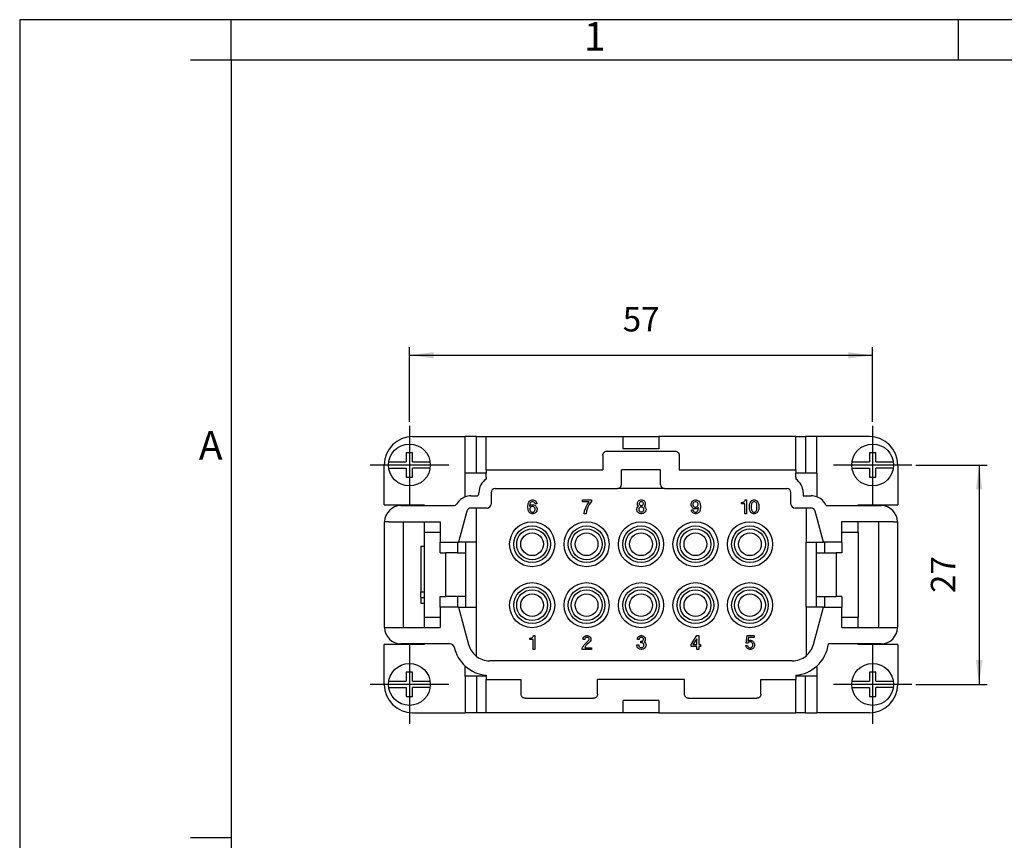
# Model space of a CAD drawing. Units: millimetres. Extents: x -210 to 0, y 0 to 297.
# Drawn here: x -210 to -89, y 196 to 297 of the extents above; entities that cross this region are included whole.
import ezdxf

# ---------------------------------------------------------------- set-up
doc = ezdxf.new("R2010")
doc.units = ezdxf.units.MM
doc.linetypes.add('DOT_CENTER', pattern=[14, 12, -1, 0, -1])
doc.layers.add('1', color=7, linetype='Continuous')
doc.styles.add('CONVERTER_11', font='ARIAL.TTF', dxfattribs={"width": 1.2})
doc.styles.add('CONVERTER_14', font='simplex.shx', dxfattribs={"width": 0.95})
doc.dimstyles.new('ME10_DIM_14', dxfattribs={"dimtxt": 3, "dimasz": 3, "dimexe": 1, "dimexo": 0.5, "dimgap": 2, "dimtad": 1, "dimdsep": 46, "dimtxsty": 'CONVERTER_14', "dimsah": 1, "dimcen": 0.09, "dimclrd": 2, "dimclre": 2, "dimclrt": 4, "dimadec": 0, "dimazin": 0, "dimtfac": 1, "dimtdec": 4, "dimtix": 1, "dimtmove": 0, "dimatfit": 3, "dimfxl": 1, "dimtolj": 1, "dimtzin": 0, "dimarcsym": 0})
doc.dimstyles.new('ME10_DIM_15', dxfattribs={"dimtxt": 3, "dimasz": 3, "dimexe": 1, "dimexo": 0.5, "dimgap": 2, "dimtad": 1, "dimdsep": 46, "dimtxsty": 'CONVERTER_14', "dimsah": 1, "dimcen": 0.09, "dimclrd": 2, "dimclre": 2, "dimclrt": 4, "dimadec": 0, "dimazin": 0, "dimtfac": 1, "dimtdec": 4, "dimtix": 1, "dimtmove": 0, "dimatfit": 3, "dimfxl": 1, "dimtolj": 1, "dimtzin": 0, "dimarcsym": 0})

# ---------------------------------------------------------------- blocks, each defined once
blk = doc.blocks.new('_formato_A4')
at = {"layer": '1', "color": 7, "linetype": 'Continuous'}
for p, q in [((-210, 297), (-210, 0)), ((0, 297), (-210, 297)), ((-184, 292), (-184, 297)), ((-94.5, 297), (-184, 297)), ((-94.5, 292), (-94.5, 297)), ((-184, 292), (-189, 292)), ((-184, 292), (-184, 5)), ((-184, 292), (-184, 5)), ((-184, 292), (-184, 23)), ((-94.5, 292), (-184, 292)), ((-5, 292), (-94.5, 292)), ((-184, 196.33), (-189, 196.33))]:
    blk.add_line(p, q, dxfattribs=at)
at = {"layer": '1', "color": 7, "char_height": 3.5, "attachment_point": 5, "line_spacing_factor": 1.320528, "style": 'CONVERTER_11'}
for s, insert in [('1', (-139.25, 294.5)), ('A', (-186.5, 244.17))]:
    blk.add_mtext(s, dxfattribs=dict(at, insert=insert))
blk = doc.blocks.new('A4_new')
at = {"layer": '1'}
blk.add_blockref('_formato_A4', (0, 0), dxfattribs=at)
blk = doc.blocks.new('*D7')
at = {"layer": '1', "color": 2, "linetype": 'Continuous'}
for p, q in [((-162.05, 247.53), (-162.05, 256.7)), ((-162.05, 255.7), (-105.05, 255.7)), ((-105.05, 247.53), (-105.05, 256.7))]:
    blk.add_line(p, q, dxfattribs=at)
at = {"layer": '1', "color": 2}
for points in [[(-159.05, 256.09), (-159.05, 255.31), (-162.05, 255.7)], [(-108.05, 255.31), (-108.05, 256.09), (-105.05, 255.7)]]:
    blk.add_solid(points, dxfattribs=at)
at = {"layer": '1', "color": 4, "insert": (-135.8, 257.7), "char_height": 3, "attachment_point": 7, "rotation": 0.0001, "line_spacing_factor": 0.60024, "style": 'CONVERTER_14'}
blk.add_mtext('57', dxfattribs=at)
blk = doc.blocks.new('*D8')
at = {"layer": '1', "color": 2, "linetype": 'Continuous'}
for p, q in [((-99.72, 242.2), (-90.95, 242.2)), ((-91.95, 242.2), (-91.95, 215.2)), ((-99.72, 215.2), (-90.95, 215.2))]:
    blk.add_line(p, q, dxfattribs=at)
at = {"layer": '1', "color": 2}
for points in [[(-91.56, 239.2), (-92.34, 239.2), (-91.95, 242.2)], [(-92.34, 218.2), (-91.56, 218.2), (-91.95, 215.2)]]:
    blk.add_solid(points, dxfattribs=at)
at = {"layer": '1', "color": 4, "insert": (-93.95, 226.45), "char_height": 3, "attachment_point": 7, "rotation": 90, "line_spacing_factor": 0.60024, "style": 'CONVERTER_14'}
blk.add_mtext('27', dxfattribs=at)

msp = doc.modelspace()

# ---------------------------------------------------------------- linework, layer by layer
at = {"color": 7, "linetype": 'Continuous'}
for p, q in [((-161.65, 245.7), (-155.177, 245.7)), ((-155.177, 241.2), (-155.177, 245.7)), ((-153.8, 245.7), (-155.177, 245.7)), ((-153.8, 241.3), (-153.8, 245.7)), ((-153.8, 245.7), (-152.6, 245.7)), ((-152.6, 245.7), (-135.752, 245.7)), ((-152.6, 241.6), (-152.6, 245.7)), ((-135.752, 244.2), (-135.752, 245.7)), ((-135.752, 245.7), (-135.646, 245.7)), ((-135.646, 245.7), (-131.454, 245.7)), ((-131.454, 245.7), (-131.348, 245.7)), ((-114.5, 245.7), (-131.348, 245.7)), ((-131.348, 245.7), (-131.348, 244.2)), ((-114.5, 241.6), (-114.5, 245.7)), ((-114.5, 245.7), (-113.3, 245.7)), ((-111.923, 245.7), (-113.3, 245.7)), ((-113.3, 245.7), (-113.3, 241.3)), ((-105.45, 245.7), (-111.923, 245.7)), ((-111.923, 241.2), (-111.923, 245.7)), ((-162.45, 243.7), (-162.45, 242.6)), ((-161.65, 243.7), (-162.45, 243.7)), ((-161.65, 242.6), (-161.65, 243.7)), ((-137.75, 243.9), (-129.35, 243.9)), ((-135.646, 244.2), (-135.752, 244.2)), ((-131.454, 244.2), (-135.646, 244.2)), ((-131.348, 244.2), (-131.454, 244.2)), ((-104.65, 243.7), (-105.45, 243.7)), ((-105.45, 243.7), (-105.45, 242.6)), ((-104.65, 242.6), (-104.65, 243.7)), ((-164.594, 242.6), (-162.45, 242.6)), ((-161.65, 242.6), (-159.506, 242.6)), ((-138.25, 243.4), (-138.25, 241.6)), ((-128.85, 243.4), (-128.85, 241.6)), ((-107.594, 242.6), (-105.45, 242.6)), ((-104.65, 242.6), (-102.506, 242.6)), ((-165.15, 237.3), (-165.15, 242.2)), ((-164.594, 241.8), (-162.45, 241.8)), ((-162.45, 241.8), (-162.45, 240.7)), ((-159.506, 241.8), (-161.65, 241.8)), ((-161.65, 240.7), (-161.65, 241.8)), ((-155.004, 241.2), (-155.177, 241.2)), ((-155.177, 238.279), (-155.177, 241.2)), ((-153.8, 241.2), (-155.004, 241.2)), ((-153.8, 241.2), (-153.8, 241.3)), ((-152.6, 241.2), (-153.8, 241.2)), ((-152.6, 241.6), (-138.25, 241.6)), ((-152.6, 241.6), (-152.6, 241.2)), ((-152.6, 241.2), (-152.6, 241.198)), ((-152.6, 240.698), (-152.6, 241.198)), ((-135.95, 239.8), (-135.95, 241.6)), ((-131.15, 241.6), (-135.95, 241.6)), ((-131.15, 239.8), (-131.15, 241.6)), ((-128.85, 241.6), (-114.5, 241.6)), ((-114.5, 241.6), (-114.5, 241.2)), ((-114.5, 241.2), (-114.5, 241.198)), ((-113.3, 241.2), (-114.5, 241.2)), ((-114.5, 240.698), (-114.5, 241.198)), ((-113.3, 241.3), (-113.3, 241.2)), ((-112.096, 241.2), (-113.3, 241.2)), ((-111.923, 241.2), (-112.096, 241.2)), ((-111.923, 241.2), (-111.923, 238.279)), ((-107.594, 241.8), (-105.45, 241.8)), ((-105.45, 241.8), (-105.45, 240.7)), ((-104.65, 240.7), (-104.65, 241.8)), ((-102.506, 241.8), (-104.65, 241.8)), ((-101.95, 242.2), (-101.95, 237.3)), ((-162.45, 240.7), (-161.65, 240.7)), ((-152.6, 240.698), (-152.6, 240.47)), ((-114.5, 240.698), (-114.5, 240.47)), ((-105.45, 240.7), (-104.65, 240.7)), ((-153.5, 238.7), (-153.5, 238.8)), ((-152, 238.8), (-152, 237.4)), ((-151.5, 239.3), (-136.45, 239.3)), ((-130.65, 239.3), (-136.45, 239.3)), ((-130.65, 239.3), (-115.6, 239.3)), ((-115.1, 237.4), (-115.1, 238.8)), ((-113.6, 238.8), (-113.6, 238.4)), ((-154.491, 238.4), (-153.8, 238.4)), ((-113.6, 238.4), (-112.609, 238.4)), ((-165.15, 237.3), (-160.25, 237.3)), ((-163.1, 237.2), (-160.25, 237.2)), ((-160.25, 237.3), (-160.25, 237.2)), ((-160.25, 237.2), (-156.626, 237.2)), ((-154.974, 236.529), (-156, 232.7)), ((-153.85, 236.9), (-154.491, 236.9)), ((-152.5, 236.9), (-153.85, 236.9)), ((-153.85, 236.9), (-153.85, 232.7)), ((-113.25, 236.9), (-114.6, 236.9)), ((-112.609, 236.9), (-113.25, 236.9)), ((-113.25, 236.9), (-113.25, 232.7)), ((-111.1, 232.7), (-112.126, 236.529)), ((-110.776, 237.2), (-106.85, 237.2)), ((-106.85, 237.3), (-101.95, 237.3)), ((-106.85, 237.2), (-106.85, 237.3)), ((-106.85, 237.2), (-104, 237.2)), ((-165.1, 222.2), (-165.1, 235.2)), ((-164.6, 235.2), (-165.1, 235.2)), ((-164.6, 235.2), (-162.8, 235.2)), ((-162.8, 235.2), (-162.8, 222.2)), ((-162.8, 235.2), (-160.25, 235.2)), ((-160.25, 235.2), (-158.25, 235.2)), ((-160.25, 235.2), (-160.25, 233.95)), ((-158.25, 235.2), (-158.25, 232.7)), ((-106.85, 235.2), (-108.85, 235.2)), ((-108.85, 232.7), (-108.85, 235.2)), ((-104.3, 235.2), (-106.85, 235.2)), ((-106.85, 233.95), (-106.85, 235.2)), ((-104.3, 222.2), (-104.3, 235.2)), ((-102.5, 235.2), (-104.3, 235.2)), ((-102.5, 235.2), (-102, 235.2)), ((-102, 235.2), (-102, 222.2)), ((-160.25, 233.95), (-160.25, 223.45)), ((-160.25, 233.95), (-158.25, 233.95)), ((-108.85, 233.95), (-106.85, 233.95)), ((-106.85, 233.95), (-106.85, 223.45)), ((-158.25, 232.7), (-156.518, 232.7)), ((-158.25, 231.4), (-158.25, 232.7)), ((-156.518, 232.7), (-156, 232.7)), ((-156.15, 232.7), (-156.15, 231.4)), ((-155.1, 232.7), (-156, 232.7)), ((-155.1, 226), (-155.1, 232.7)), ((-153.85, 232.7), (-155.1, 232.7)), ((-153.85, 232.7), (-153.85, 224.7)), ((-113.25, 232.7), (-112, 232.7)), ((-113.25, 224.7), (-113.25, 232.7)), ((-112, 232.7), (-111.1, 232.7)), ((-112, 232.7), (-112, 226)), ((-110.582, 232.7), (-111.1, 232.7)), ((-110.95, 231.4), (-110.95, 232.7)), ((-108.85, 232.7), (-110.582, 232.7)), ((-108.85, 232.7), (-108.85, 231.4)), ((-160.65, 232.2), (-160.65, 226.604)), ((-160.65, 232.2), (-160.25, 232.2)), ((-158.25, 231.4), (-157.55, 231.4)), ((-156.15, 231.4), (-157.55, 231.4)), ((-156.15, 231.4), (-155.1, 231.4)), ((-112, 231.4), (-110.95, 231.4)), ((-110.95, 231.4), (-109.55, 231.4)), ((-108.85, 231.4), (-109.55, 231.4)), ((-160.65, 225.897), (-160.65, 226.604)), ((-160.65, 226.604), (-160.25, 226.604)), ((-160.65, 225.897), (-160.25, 225.897)), ((-160.65, 225.897), (-160.65, 225.2)), ((-158.25, 226), (-157.55, 226)), ((-158.25, 224.7), (-158.25, 226)), ((-156.15, 226), (-157.55, 226)), ((-155.1, 226), (-156.15, 226)), ((-156.15, 226), (-156.15, 224.7)), ((-155.1, 224.7), (-155.1, 226)), ((-112, 226), (-110.95, 226)), ((-112, 226), (-112, 224.7)), ((-110.95, 226), (-109.55, 226)), ((-110.95, 224.7), (-110.95, 226)), ((-108.85, 226), (-109.55, 226)), ((-108.85, 226), (-108.85, 224.7)), ((-160.65, 225.2), (-160.25, 225.2)), ((-158.25, 224.7), (-158.25, 222.2)), ((-156.518, 224.7), (-158.25, 224.7)), ((-156, 224.7), (-156.518, 224.7)), ((-156, 224.7), (-155.1, 224.7)), ((-156, 224.7), (-154.768, 220.101)), ((-155.1, 224.7), (-153.85, 224.7)), ((-153.85, 224.7), (-153.85, 218.695)), ((-113.25, 224.7), (-113.25, 218.695)), ((-112, 224.7), (-113.25, 224.7)), ((-112.332, 220.101), (-111.1, 224.7)), ((-111.1, 224.7), (-112, 224.7)), ((-111.1, 224.7), (-110.582, 224.7)), ((-110.582, 224.7), (-108.85, 224.7)), ((-108.85, 222.2), (-108.85, 224.7)), ((-158.25, 223.45), (-160.25, 223.45)), ((-160.25, 223.45), (-160.25, 222.2)), ((-106.85, 223.45), (-108.85, 223.45)), ((-106.85, 222.2), (-106.85, 223.45)), ((-165.1, 222.2), (-164.6, 222.2)), ((-164.6, 222.2), (-162.8, 222.2)), ((-162.8, 222.2), (-160.25, 222.2)), ((-160.25, 222.2), (-158.25, 222.2)), ((-108.85, 222.2), (-106.85, 222.2)), ((-106.85, 222.2), (-104.3, 222.2)), ((-104.3, 222.2), (-102.5, 222.2)), ((-102.5, 222.2), (-102, 222.2)), ((-165.15, 215.2), (-165.15, 220.1)), ((-160.25, 220.1), (-165.15, 220.1)), ((-160.25, 220.2), (-163.1, 220.2)), ((-160.25, 220.2), (-160.25, 220.1)), ((-157.037, 220.2), (-160.25, 220.2)), ((-106.85, 220.2), (-110.48, 220.2)), ((-106.85, 220.1), (-106.85, 220.2)), ((-104, 220.2), (-106.85, 220.2)), ((-101.95, 220.1), (-106.85, 220.1)), ((-101.95, 220.1), (-101.95, 215.2)), ((-114.94, 218.1), (-152.16, 218.1)), ((-155.177, 216.2), (-155.177, 217.461)), ((-111.923, 217.461), (-111.923, 216.2)), ((-161.65, 216.7), (-162.45, 216.7)), ((-162.45, 216.7), (-162.45, 215.6)), ((-161.65, 215.6), (-161.65, 216.7)), ((-155.177, 216.2), (-155.177, 211.7)), ((-155.004, 216.2), (-155.177, 216.2)), ((-153.8, 216.2), (-155.004, 216.2)), ((-152.6, 216.2), (-153.8, 216.2)), ((-153.8, 216.2), (-153.8, 216.1)), ((-153.8, 216.1), (-153.8, 211.7)), ((-152.6, 216.322), (-152.6, 216.202)), ((-152.6, 216.202), (-152.6, 216.2)), ((-152.6, 216.2), (-152.6, 215.8)), ((-152.6, 215.8), (-148.3, 215.8)), ((-152.6, 211.7), (-152.6, 215.8)), ((-148.3, 214), (-148.3, 215.8)), ((-138.9, 214), (-138.9, 215.8)), ((-128.2, 215.8), (-138.9, 215.8)), ((-128.2, 214), (-128.2, 215.8)), ((-118.8, 214), (-118.8, 215.8)), ((-118.8, 215.8), (-114.5, 215.8)), ((-114.5, 216.322), (-114.5, 216.202)), ((-114.5, 216.202), (-114.5, 216.2)), ((-114.5, 216.2), (-114.5, 215.8)), ((-113.3, 216.2), (-114.5, 216.2)), ((-114.5, 211.7), (-114.5, 215.8)), ((-113.3, 216.1), (-113.3, 216.2)), ((-112.096, 216.2), (-113.3, 216.2)), ((-113.3, 211.7), (-113.3, 216.1)), ((-111.923, 216.2), (-112.096, 216.2)), ((-111.923, 216.2), (-111.923, 211.7)), ((-105.45, 216.7), (-105.45, 215.6)), ((-104.65, 216.7), (-105.45, 216.7)), ((-104.65, 215.6), (-104.65, 216.7)), ((-164.594, 215.6), (-162.45, 215.6)), ((-164.594, 214.8), (-162.45, 214.8)), ((-162.45, 214.8), (-162.45, 213.7)), ((-162.45, 214.8), (-162.45, 213.7)), ((-161.65, 215.6), (-159.506, 215.6)), ((-159.506, 214.8), (-161.65, 214.8)), ((-161.65, 213.7), (-161.65, 214.8)), ((-107.594, 215.6), (-105.45, 215.6)), ((-107.594, 214.8), (-105.45, 214.8)), ((-105.45, 214.8), (-105.45, 213.7)), ((-105.45, 214.8), (-105.45, 213.7)), ((-104.65, 215.6), (-102.506, 215.6)), ((-104.65, 213.7), (-104.65, 214.8)), ((-102.506, 214.8), (-104.65, 214.8)), ((-162.45, 213.7), (-161.65, 213.7)), ((-162.45, 213.7), (-161.65, 213.7)), ((-147.8, 213.5), (-139.4, 213.5)), ((-127.7, 213.5), (-119.3, 213.5)), ((-105.45, 213.7), (-104.65, 213.7)), ((-105.45, 213.7), (-104.65, 213.7)), ((-135.752, 211.7), (-135.752, 213.2)), ((-135.646, 213.2), (-135.752, 213.2)), ((-131.454, 213.2), (-135.646, 213.2)), ((-131.348, 213.2), (-131.454, 213.2)), ((-131.348, 213.2), (-131.348, 211.7)), ((-161.65, 211.7), (-155.177, 211.7)), ((-153.8, 211.7), (-155.177, 211.7)), ((-152.6, 211.7), (-153.8, 211.7)), ((-135.752, 211.7), (-152.6, 211.7)), ((-135.646, 211.7), (-135.752, 211.7)), ((-131.454, 211.7), (-135.646, 211.7)), ((-131.348, 211.7), (-131.454, 211.7)), ((-131.348, 211.7), (-114.5, 211.7)), ((-113.3, 211.7), (-114.5, 211.7)), ((-113.3, 211.7), (-111.923, 211.7)), ((-105.45, 211.7), (-111.923, 211.7))]:
    msp.add_line(p, q, dxfattribs=at)
at = {"color": 2, "linetype": 'Continuous'}
for p, q in [((-147.431, 237.454), (-147.388, 237.56)), ((-147.388, 237.56), (-147.346, 237.645)), ((-147.346, 237.645), (-147.282, 237.73)), ((-147.282, 237.73), (-147.218, 237.794)), ((-147.218, 237.794), (-147.154, 237.836)), ((-147.176, 237.518), (-147.218, 237.411)), ((-147.133, 237.581), (-147.176, 237.518)), ((-147.154, 237.836), (-147.048, 237.879)), ((-147.048, 237.645), (-147.133, 237.581)), ((-147.048, 237.879), (-146.963, 237.9)), ((-146.963, 237.688), (-147.048, 237.645)), ((-146.963, 237.9), (-146.814, 237.9)), ((-146.814, 237.688), (-146.963, 237.688)), ((-146.814, 237.9), (-146.729, 237.879)), ((-146.729, 237.645), (-146.814, 237.688)), ((-146.729, 237.879), (-146.623, 237.836)), ((-146.644, 237.581), (-146.729, 237.645)), ((-146.602, 237.518), (-146.644, 237.581)), ((-146.623, 237.836), (-146.559, 237.794)), ((-146.581, 237.411), (-146.602, 237.518)), ((-146.559, 237.794), (-146.496, 237.73)), ((-146.496, 237.73), (-146.432, 237.645)), ((-146.432, 237.645), (-146.389, 237.56)), ((-146.389, 237.56), (-146.368, 237.454)), ((-140.763, 237.9), (-139.658, 237.9)), ((-140.763, 237.688), (-140.763, 237.9)), ((-139.913, 237.688), (-140.763, 237.688)), ((-140.189, 237.305), (-139.913, 237.688)), ((-139.658, 237.709), (-139.913, 237.348)), ((-139.658, 237.9), (-139.658, 237.709)), ((-133.999, 237.496), (-133.978, 237.603)), ((-133.999, 237.411), (-133.999, 237.496)), ((-133.978, 237.603), (-133.893, 237.73)), ((-133.893, 237.73), (-133.808, 237.815)), ((-133.808, 237.815), (-133.68, 237.879)), ((-133.744, 237.56), (-133.765, 237.496)), ((-133.765, 237.496), (-133.765, 237.411)), ((-133.701, 237.624), (-133.744, 237.56)), ((-133.638, 237.666), (-133.701, 237.624)), ((-133.68, 237.879), (-133.574, 237.9)), ((-133.553, 237.688), (-133.638, 237.666)), ((-133.574, 237.9), (-133.446, 237.9)), ((-133.468, 237.688), (-133.553, 237.688)), ((-133.383, 237.666), (-133.468, 237.688)), ((-133.446, 237.9), (-133.34, 237.879)), ((-133.319, 237.624), (-133.383, 237.666)), ((-133.34, 237.879), (-133.213, 237.815)), ((-133.276, 237.56), (-133.319, 237.624)), ((-133.255, 237.496), (-133.276, 237.56)), ((-133.255, 237.411), (-133.255, 237.496)), ((-133.213, 237.815), (-133.128, 237.73)), ((-133.128, 237.73), (-133.043, 237.603)), ((-133.043, 237.603), (-133.021, 237.496)), ((-133.021, 237.496), (-133.021, 237.411)), ((-127.373, 237.433), (-127.331, 237.56)), ((-127.331, 237.56), (-127.288, 237.645)), ((-127.288, 237.645), (-127.224, 237.73)), ((-127.224, 237.73), (-127.161, 237.794)), ((-127.161, 237.794), (-127.097, 237.836)), ((-127.118, 237.518), (-127.161, 237.411)), ((-127.076, 237.581), (-127.118, 237.518)), ((-127.097, 237.836), (-126.991, 237.879)), ((-126.991, 237.645), (-127.076, 237.581)), ((-126.991, 237.879), (-126.884, 237.9)), ((-126.884, 237.688), (-126.991, 237.645)), ((-126.884, 237.9), (-126.778, 237.9)), ((-126.778, 237.688), (-126.884, 237.688)), ((-126.778, 237.9), (-126.672, 237.879)), ((-126.672, 237.645), (-126.778, 237.688)), ((-126.672, 237.879), (-126.566, 237.836)), ((-126.587, 237.581), (-126.672, 237.645)), ((-126.544, 237.518), (-126.587, 237.581)), ((-126.566, 237.836), (-126.502, 237.794)), ((-126.502, 237.411), (-126.544, 237.518)), ((-126.502, 237.794), (-126.438, 237.73)), ((-126.438, 237.73), (-126.374, 237.645)), ((-126.374, 237.645), (-126.332, 237.56)), ((-126.332, 237.56), (-126.289, 237.454)), ((-121.173, 237.433), (-121.173, 237.603)), ((-121.173, 237.603), (-121.13, 237.603)), ((-121.13, 237.603), (-121.024, 237.624)), ((-121.024, 237.624), (-120.96, 237.645)), ((-120.96, 237.645), (-120.875, 237.688)), ((-120.875, 237.688), (-120.811, 237.751)), ((-120.811, 237.751), (-120.748, 237.836)), ((-120.748, 237.836), (-120.726, 237.9)), ((-120.726, 237.9), (-120.556, 237.9)), ((-120.556, 237.9), (-120.556, 236.2)), ((-120.174, 237.454), (-120.131, 237.56)), ((-120.131, 237.56), (-120.089, 237.645)), ((-120.089, 237.645), (-120.025, 237.73)), ((-120.025, 237.73), (-119.961, 237.794)), ((-119.961, 237.794), (-119.898, 237.836)), ((-119.919, 237.518), (-119.961, 237.411)), ((-119.876, 237.581), (-119.919, 237.518)), ((-119.898, 237.836), (-119.791, 237.879)), ((-119.791, 237.645), (-119.876, 237.581)), ((-119.791, 237.879), (-119.706, 237.9)), ((-119.706, 237.688), (-119.791, 237.645)), ((-119.706, 237.9), (-119.558, 237.9)), ((-119.558, 237.688), (-119.706, 237.688)), ((-119.558, 237.9), (-119.473, 237.879)), ((-119.473, 237.645), (-119.558, 237.688)), ((-119.473, 237.879), (-119.366, 237.836)), ((-119.388, 237.581), (-119.473, 237.645)), ((-119.345, 237.518), (-119.388, 237.581)), ((-119.366, 237.836), (-119.303, 237.794)), ((-119.303, 237.411), (-119.345, 237.518)), ((-119.303, 237.794), (-119.239, 237.73)), ((-119.239, 237.73), (-119.175, 237.645)), ((-119.175, 237.645), (-119.133, 237.56)), ((-119.133, 237.56), (-119.09, 237.454)), ((-147.473, 237.135), (-147.452, 237.326)), ((-147.473, 236.965), (-147.473, 237.135)), ((-147.452, 236.774), (-147.473, 236.965)), ((-147.452, 237.326), (-147.431, 237.454)), ((-147.431, 236.646), (-147.452, 236.774)), ((-147.388, 236.54), (-147.431, 236.646)), ((-147.346, 236.455), (-147.388, 236.54)), ((-147.282, 236.37), (-147.346, 236.455)), ((-147.218, 236.306), (-147.282, 236.37)), ((-147.218, 237.411), (-147.261, 237.114)), ((-147.261, 237.114), (-147.154, 237.22)), ((-147.176, 236.923), (-147.218, 236.816)), ((-147.218, 236.816), (-147.218, 236.689)), ((-147.218, 236.689), (-147.176, 236.583)), ((-147.154, 236.264), (-147.218, 236.306)), ((-147.133, 236.986), (-147.176, 236.923)), ((-147.176, 236.583), (-147.133, 236.519)), ((-147.154, 237.22), (-147.048, 237.284)), ((-147.048, 236.221), (-147.154, 236.264)), ((-147.048, 237.05), (-147.133, 236.986)), ((-147.133, 236.519), (-147.048, 236.455)), ((-147.048, 237.284), (-146.942, 237.305)), ((-146.942, 237.093), (-147.048, 237.05)), ((-147.048, 236.455), (-146.942, 236.413)), ((-146.942, 237.305), (-146.836, 237.305)), ((-146.836, 237.093), (-146.942, 237.093)), ((-146.942, 236.413), (-146.836, 236.413)), ((-146.836, 237.305), (-146.729, 237.284)), ((-146.729, 237.05), (-146.836, 237.093)), ((-146.836, 236.413), (-146.729, 236.455)), ((-146.729, 237.284), (-146.623, 237.241)), ((-146.644, 236.986), (-146.729, 237.05)), ((-146.729, 236.455), (-146.644, 236.519)), ((-146.623, 236.264), (-146.729, 236.221)), ((-146.602, 236.923), (-146.644, 236.986)), ((-146.644, 236.519), (-146.602, 236.583)), ((-146.623, 237.241), (-146.559, 237.199)), ((-146.559, 236.306), (-146.623, 236.264)), ((-146.559, 236.816), (-146.602, 236.923)), ((-146.602, 236.583), (-146.559, 236.689)), ((-146.368, 237.411), (-146.581, 237.411)), ((-146.559, 237.199), (-146.496, 237.135)), ((-146.559, 236.689), (-146.559, 236.816)), ((-146.496, 236.37), (-146.559, 236.306)), ((-146.496, 237.135), (-146.432, 237.05)), ((-146.432, 236.455), (-146.496, 236.37)), ((-146.432, 237.05), (-146.389, 236.965)), ((-146.389, 236.54), (-146.432, 236.455)), ((-146.389, 236.965), (-146.347, 236.838)), ((-146.347, 236.668), (-146.389, 236.54)), ((-146.368, 237.454), (-146.368, 237.411)), ((-146.347, 236.838), (-146.347, 236.668)), ((-140.55, 236.2), (-140.508, 236.54)), ((-140.508, 236.54), (-140.401, 236.859)), ((-140.401, 236.859), (-140.316, 237.05)), ((-140.316, 237.05), (-140.189, 237.305)), ((-140.253, 236.519), (-140.295, 236.2)), ((-140.189, 236.774), (-140.253, 236.519)), ((-140.083, 237.029), (-140.189, 236.774)), ((-139.913, 237.348), (-140.083, 237.029)), ((-134.084, 236.774), (-134.041, 236.923)), ((-134.084, 236.668), (-134.084, 236.774)), ((-134.041, 236.519), (-134.084, 236.668)), ((-134.041, 236.923), (-133.956, 237.05)), ((-133.978, 236.413), (-134.041, 236.519)), ((-133.978, 237.305), (-133.999, 237.411)), ((-133.893, 237.178), (-133.978, 237.305)), ((-133.871, 236.306), (-133.978, 236.413)), ((-133.956, 237.05), (-133.85, 237.135)), ((-133.85, 237.135), (-133.893, 237.178)), ((-133.744, 236.243), (-133.871, 236.306)), ((-133.808, 236.859), (-133.829, 236.774)), ((-133.829, 236.774), (-133.829, 236.689)), ((-133.829, 236.689), (-133.808, 236.604)), ((-133.744, 236.944), (-133.808, 236.859)), ((-133.808, 236.604), (-133.744, 236.519)), ((-133.765, 237.411), (-133.744, 237.348)), ((-133.744, 237.348), (-133.701, 237.284)), ((-133.659, 237.008), (-133.744, 236.944)), ((-133.744, 236.519), (-133.659, 236.455)), ((-133.574, 236.2), (-133.744, 236.243)), ((-133.701, 237.284), (-133.638, 237.241)), ((-133.553, 237.029), (-133.659, 237.008)), ((-133.659, 236.455), (-133.553, 236.434)), ((-133.638, 237.241), (-133.553, 237.22)), ((-133.553, 237.22), (-133.468, 237.22)), ((-133.468, 237.029), (-133.553, 237.029)), ((-133.553, 236.434), (-133.468, 236.434)), ((-133.468, 237.22), (-133.383, 237.241)), ((-133.361, 237.008), (-133.468, 237.029)), ((-133.468, 236.434), (-133.361, 236.455)), ((-133.276, 236.243), (-133.446, 236.2)), ((-133.383, 237.241), (-133.319, 237.284)), ((-133.276, 236.944), (-133.361, 237.008)), ((-133.361, 236.455), (-133.276, 236.519)), ((-133.319, 237.284), (-133.276, 237.348)), ((-133.276, 237.348), (-133.255, 237.411)), ((-133.213, 236.859), (-133.276, 236.944)), ((-133.276, 236.519), (-133.213, 236.604)), ((-133.149, 236.306), (-133.276, 236.243)), ((-133.191, 236.774), (-133.213, 236.859)), ((-133.213, 236.604), (-133.191, 236.689)), ((-133.191, 236.689), (-133.191, 236.774)), ((-133.128, 237.178), (-133.17, 237.135)), ((-133.17, 237.135), (-133.064, 237.05)), ((-133.043, 236.413), (-133.149, 236.306)), ((-133.043, 237.305), (-133.128, 237.178)), ((-133.064, 237.05), (-132.979, 236.923)), ((-133.021, 237.411), (-133.043, 237.305)), ((-132.979, 236.519), (-133.043, 236.413)), ((-132.979, 236.923), (-132.936, 236.774)), ((-132.936, 236.668), (-132.979, 236.519)), ((-132.936, 236.774), (-132.936, 236.668)), ((-127.373, 237.263), (-127.373, 237.433)), ((-127.331, 237.135), (-127.373, 237.263)), ((-127.352, 236.646), (-127.352, 236.689)), ((-127.352, 236.689), (-127.139, 236.689)), ((-127.331, 236.54), (-127.352, 236.646)), ((-127.288, 237.05), (-127.331, 237.135)), ((-127.288, 236.455), (-127.331, 236.54)), ((-127.224, 236.965), (-127.288, 237.05)), ((-127.224, 236.37), (-127.288, 236.455)), ((-127.161, 236.901), (-127.224, 236.965)), ((-127.161, 236.306), (-127.224, 236.37)), ((-127.161, 237.411), (-127.161, 237.284)), ((-127.161, 237.284), (-127.118, 237.178)), ((-127.097, 236.859), (-127.161, 236.901)), ((-127.097, 236.264), (-127.161, 236.306)), ((-127.139, 236.689), (-127.118, 236.583)), ((-127.118, 237.178), (-127.076, 237.114)), ((-127.118, 236.583), (-127.076, 236.519)), ((-126.991, 236.816), (-127.097, 236.859)), ((-126.991, 236.221), (-127.097, 236.264)), ((-127.076, 237.114), (-126.991, 237.05)), ((-127.076, 236.519), (-126.991, 236.455)), ((-126.991, 237.05), (-126.884, 237.008)), ((-126.884, 236.795), (-126.991, 236.816)), ((-126.991, 236.455), (-126.906, 236.413)), ((-126.906, 236.413), (-126.757, 236.413)), ((-126.884, 237.008), (-126.778, 237.008)), ((-126.778, 236.795), (-126.884, 236.795)), ((-126.778, 237.008), (-126.672, 237.05)), ((-126.672, 236.816), (-126.778, 236.795)), ((-126.757, 236.413), (-126.672, 236.455)), ((-126.672, 237.05), (-126.587, 237.114)), ((-126.566, 236.88), (-126.672, 236.816)), ((-126.672, 236.455), (-126.587, 236.519)), ((-126.566, 236.264), (-126.672, 236.221)), ((-126.587, 237.114), (-126.544, 237.178)), ((-126.587, 236.519), (-126.544, 236.583)), ((-126.459, 236.986), (-126.566, 236.88)), ((-126.502, 236.306), (-126.566, 236.264)), ((-126.544, 237.178), (-126.502, 237.284)), ((-126.544, 236.583), (-126.502, 236.689)), ((-126.502, 237.284), (-126.502, 237.411)), ((-126.502, 236.689), (-126.459, 236.986)), ((-126.438, 236.37), (-126.502, 236.306)), ((-126.374, 236.455), (-126.438, 236.37)), ((-126.332, 236.54), (-126.374, 236.455)), ((-126.289, 236.646), (-126.332, 236.54)), ((-126.289, 237.454), (-126.268, 237.326)), ((-126.268, 236.774), (-126.289, 236.646)), ((-126.268, 237.326), (-126.247, 237.135)), ((-126.247, 236.965), (-126.268, 236.774)), ((-126.247, 237.135), (-126.247, 236.965)), ((-120.769, 237.433), (-121.173, 237.433)), ((-120.769, 236.2), (-120.769, 237.433)), ((-120.216, 237.135), (-120.195, 237.326)), ((-120.216, 236.965), (-120.216, 237.135)), ((-120.195, 236.774), (-120.216, 236.965)), ((-120.195, 237.326), (-120.174, 237.454)), ((-120.174, 236.646), (-120.195, 236.774)), ((-120.131, 236.54), (-120.174, 236.646)), ((-120.089, 236.455), (-120.131, 236.54)), ((-120.025, 236.37), (-120.089, 236.455)), ((-119.961, 236.306), (-120.025, 236.37)), ((-119.961, 237.411), (-119.983, 237.178)), ((-119.983, 237.178), (-119.983, 236.923)), ((-119.983, 236.923), (-119.961, 236.689)), ((-119.961, 236.689), (-119.919, 236.583)), ((-119.898, 236.264), (-119.961, 236.306)), ((-119.919, 236.583), (-119.876, 236.519)), ((-119.791, 236.221), (-119.898, 236.264)), ((-119.876, 236.519), (-119.791, 236.455)), ((-119.791, 236.455), (-119.706, 236.413)), ((-119.706, 236.413), (-119.558, 236.413)), ((-119.558, 236.413), (-119.473, 236.455)), ((-119.473, 236.455), (-119.388, 236.519)), ((-119.366, 236.264), (-119.473, 236.221)), ((-119.388, 236.519), (-119.345, 236.583)), ((-119.303, 236.306), (-119.366, 236.264)), ((-119.345, 236.583), (-119.303, 236.689)), ((-119.281, 237.178), (-119.303, 237.411)), ((-119.303, 236.689), (-119.281, 236.923)), ((-119.239, 236.37), (-119.303, 236.306)), ((-119.281, 236.923), (-119.281, 237.178)), ((-119.175, 236.455), (-119.239, 236.37)), ((-119.133, 236.54), (-119.175, 236.455)), ((-119.09, 236.646), (-119.133, 236.54)), ((-119.09, 237.454), (-119.069, 237.326)), ((-119.069, 236.774), (-119.09, 236.646)), ((-119.069, 237.326), (-119.048, 237.135)), ((-119.048, 236.965), (-119.069, 236.774)), ((-119.048, 237.135), (-119.048, 236.965)), ((-146.942, 236.2), (-147.048, 236.221)), ((-146.836, 236.2), (-146.942, 236.2)), ((-146.729, 236.221), (-146.836, 236.2)), ((-140.295, 236.2), (-140.55, 236.2)), ((-133.446, 236.2), (-133.574, 236.2)), ((-126.906, 236.2), (-126.991, 236.221)), ((-126.757, 236.2), (-126.906, 236.2)), ((-126.672, 236.221), (-126.757, 236.2)), ((-120.556, 236.2), (-120.769, 236.2)), ((-119.706, 236.2), (-119.791, 236.221)), ((-119.558, 236.2), (-119.706, 236.2)), ((-119.473, 236.221), (-119.558, 236.2)), ((-157.55, 226), (-157.55, 231.4)), ((-109.55, 231.4), (-109.55, 226)), ((-147.218, 220.903), (-147.176, 220.903)), ((-147.218, 220.733), (-147.218, 220.903)), ((-146.814, 220.733), (-147.218, 220.733)), ((-147.176, 220.903), (-147.069, 220.924)), ((-147.069, 220.924), (-147.006, 220.945)), ((-147.006, 220.945), (-146.921, 220.988)), ((-146.921, 220.988), (-146.857, 221.051)), ((-146.857, 221.051), (-146.793, 221.136)), ((-146.814, 219.5), (-146.814, 220.733)), ((-146.793, 221.136), (-146.772, 221.2)), ((-146.772, 221.2), (-146.602, 221.2)), ((-146.602, 221.2), (-146.602, 219.5)), ((-140.688, 220.796), (-140.667, 220.903)), ((-140.688, 220.711), (-140.688, 220.796)), ((-140.454, 220.711), (-140.688, 220.711)), ((-140.667, 220.903), (-140.582, 221.03)), ((-140.582, 221.03), (-140.497, 221.115)), ((-140.497, 221.115), (-140.369, 221.179)), ((-140.433, 220.86), (-140.454, 220.796)), ((-140.454, 220.796), (-140.454, 220.711)), ((-140.391, 220.924), (-140.433, 220.86)), ((-140.327, 220.966), (-140.391, 220.924)), ((-140.369, 221.179), (-140.263, 221.2)), ((-140.242, 220.988), (-140.327, 220.966)), ((-140.284, 220.308), (-140.008, 220.584)), ((-140.263, 221.2), (-140.136, 221.2)), ((-140.157, 220.988), (-140.242, 220.988)), ((-140.072, 220.966), (-140.157, 220.988)), ((-140.136, 221.2), (-140.029, 221.179)), ((-140.008, 220.924), (-140.072, 220.966)), ((-140.029, 221.179), (-139.902, 221.115)), ((-139.966, 220.86), (-140.008, 220.924)), ((-140.008, 220.584), (-139.966, 220.648)), ((-139.944, 220.796), (-139.966, 220.86)), ((-139.966, 220.648), (-139.944, 220.711)), ((-139.944, 220.711), (-139.944, 220.796)), ((-139.902, 221.115), (-139.817, 221.03)), ((-139.817, 221.03), (-139.732, 220.903)), ((-139.732, 220.605), (-139.817, 220.478)), ((-139.732, 220.903), (-139.711, 220.796)), ((-139.711, 220.711), (-139.732, 220.605)), ((-139.711, 220.796), (-139.711, 220.711)), ((-133.999, 220.796), (-133.978, 220.903)), ((-133.999, 220.711), (-133.999, 220.796)), ((-133.765, 220.711), (-133.999, 220.711)), ((-133.978, 220.903), (-133.893, 221.03)), ((-133.893, 221.03), (-133.808, 221.115)), ((-133.808, 221.115), (-133.68, 221.179)), ((-133.744, 220.86), (-133.765, 220.796)), ((-133.765, 220.796), (-133.765, 220.711)), ((-133.701, 220.924), (-133.744, 220.86)), ((-133.638, 220.966), (-133.701, 220.924)), ((-133.68, 221.179), (-133.574, 221.2)), ((-133.553, 220.988), (-133.638, 220.966)), ((-133.574, 221.2), (-133.446, 221.2)), ((-133.468, 220.988), (-133.553, 220.988)), ((-133.553, 220.52), (-133.468, 220.52)), ((-133.553, 220.329), (-133.553, 220.52)), ((-133.383, 220.966), (-133.468, 220.988)), ((-133.468, 220.52), (-133.383, 220.541)), ((-133.446, 221.2), (-133.34, 221.179)), ((-133.319, 220.924), (-133.383, 220.966)), ((-133.383, 220.541), (-133.319, 220.584)), ((-133.34, 221.179), (-133.213, 221.115)), ((-133.276, 220.86), (-133.319, 220.924)), ((-133.319, 220.584), (-133.276, 220.648)), ((-133.255, 220.796), (-133.276, 220.86)), ((-133.276, 220.648), (-133.255, 220.711)), ((-133.255, 220.711), (-133.255, 220.796)), ((-133.213, 221.115), (-133.128, 221.03)), ((-133.128, 221.03), (-133.043, 220.903)), ((-133.043, 220.605), (-133.128, 220.478)), ((-133.043, 220.903), (-133.021, 220.796)), ((-133.021, 220.711), (-133.043, 220.605)), ((-133.021, 220.796), (-133.021, 220.711)), ((-127.394, 220.116), (-126.672, 221.2)), ((-126.672, 220.818), (-127.161, 220.095)), ((-126.672, 221.2), (-126.438, 221.2)), ((-126.672, 220.095), (-126.672, 220.818)), ((-126.438, 221.2), (-126.438, 220.095)), ((-120.631, 220.265), (-120.503, 221.2)), ((-120.503, 221.2), (-119.632, 221.2)), ((-120.333, 220.988), (-120.397, 220.52)), ((-120.397, 220.52), (-120.291, 220.584)), ((-119.632, 220.988), (-120.333, 220.988)), ((-120.291, 220.584), (-120.163, 220.626)), ((-120.163, 220.626), (-120.057, 220.626)), ((-120.057, 220.626), (-119.951, 220.605)), ((-119.951, 220.605), (-119.844, 220.563)), ((-119.844, 220.563), (-119.717, 220.435)), ((-119.632, 221.2), (-119.632, 220.988)), ((-146.602, 219.5), (-146.814, 219.5)), ((-140.773, 219.628), (-140.731, 219.776)), ((-140.773, 219.5), (-140.773, 219.628)), ((-139.647, 219.5), (-140.773, 219.5)), ((-140.731, 219.776), (-140.646, 219.925)), ((-140.646, 219.925), (-140.539, 220.053)), ((-140.539, 220.053), (-140.412, 220.201)), ((-140.433, 219.84), (-140.476, 219.713)), ((-140.476, 219.713), (-139.647, 219.713)), ((-140.327, 219.989), (-140.433, 219.84)), ((-140.412, 220.201), (-140.284, 220.308)), ((-140.178, 220.159), (-140.327, 219.989)), ((-140.029, 220.286), (-140.178, 220.159)), ((-139.859, 220.435), (-140.029, 220.286)), ((-139.817, 220.478), (-139.859, 220.435)), ((-139.647, 219.713), (-139.647, 219.5)), ((-134.084, 220.074), (-133.829, 220.074)), ((-134.084, 219.968), (-134.084, 220.074)), ((-134.041, 219.819), (-134.084, 219.968)), ((-133.978, 219.713), (-134.041, 219.819)), ((-133.871, 219.606), (-133.978, 219.713)), ((-133.744, 219.543), (-133.871, 219.606)), ((-133.829, 220.074), (-133.829, 219.989)), ((-133.829, 219.989), (-133.808, 219.904)), ((-133.808, 219.904), (-133.744, 219.819)), ((-133.744, 219.819), (-133.659, 219.755)), ((-133.574, 219.5), (-133.744, 219.543)), ((-133.659, 219.755), (-133.553, 219.734)), ((-133.446, 219.5), (-133.574, 219.5)), ((-133.468, 220.329), (-133.553, 220.329)), ((-133.553, 219.734), (-133.468, 219.734)), ((-133.361, 220.308), (-133.468, 220.329)), ((-133.468, 219.734), (-133.361, 219.755)), ((-133.276, 219.543), (-133.446, 219.5)), ((-133.276, 220.244), (-133.361, 220.308)), ((-133.361, 219.755), (-133.276, 219.819)), ((-133.213, 220.159), (-133.276, 220.244)), ((-133.276, 219.819), (-133.213, 219.904)), ((-133.149, 219.606), (-133.276, 219.543)), ((-133.191, 220.074), (-133.213, 220.159)), ((-133.213, 219.904), (-133.191, 219.989)), ((-133.191, 219.989), (-133.191, 220.074)), ((-133.128, 220.478), (-133.17, 220.435)), ((-133.17, 220.435), (-133.064, 220.35)), ((-133.043, 219.713), (-133.149, 219.606)), ((-133.064, 220.35), (-132.979, 220.223)), ((-132.979, 219.819), (-133.043, 219.713)), ((-132.979, 220.223), (-132.936, 220.074)), ((-132.936, 219.968), (-132.979, 219.819)), ((-132.936, 220.074), (-132.936, 219.968)), ((-127.394, 219.883), (-127.394, 220.116)), ((-126.672, 219.883), (-127.394, 219.883)), ((-127.161, 220.095), (-126.672, 220.095)), ((-126.672, 219.5), (-126.672, 219.883)), ((-126.438, 219.5), (-126.672, 219.5)), ((-126.438, 220.095), (-126.226, 220.095)), ((-126.438, 219.883), (-126.438, 219.5)), ((-126.226, 219.883), (-126.438, 219.883)), ((-126.226, 220.095), (-126.226, 219.883)), ((-120.652, 219.968), (-120.439, 219.989)), ((-120.609, 219.84), (-120.652, 219.968)), ((-120.418, 220.265), (-120.631, 220.265)), ((-120.567, 219.755), (-120.609, 219.84)), ((-120.503, 219.67), (-120.567, 219.755)), ((-120.439, 219.606), (-120.503, 219.67)), ((-120.439, 219.989), (-120.397, 219.883)), ((-120.376, 219.564), (-120.439, 219.606)), ((-120.376, 220.329), (-120.418, 220.265)), ((-120.397, 219.883), (-120.354, 219.819)), ((-120.291, 220.393), (-120.376, 220.329)), ((-120.269, 219.521), (-120.376, 219.564)), ((-120.354, 219.819), (-120.269, 219.755)), ((-120.163, 220.435), (-120.291, 220.393)), ((-120.269, 219.755), (-120.163, 219.713)), ((-120.163, 219.5), (-120.269, 219.521)), ((-120.057, 220.435), (-120.163, 220.435)), ((-120.163, 219.713), (-120.057, 219.713)), ((-120.057, 219.5), (-120.163, 219.5)), ((-119.951, 220.393), (-120.057, 220.435)), ((-120.057, 219.713), (-119.951, 219.755)), ((-119.951, 219.521), (-120.057, 219.5)), ((-119.866, 220.329), (-119.951, 220.393)), ((-119.951, 219.755), (-119.866, 219.819)), ((-119.844, 219.564), (-119.951, 219.521)), ((-119.823, 220.265), (-119.866, 220.329)), ((-119.866, 219.819), (-119.823, 219.883)), ((-119.781, 219.606), (-119.844, 219.564)), ((-119.781, 220.159), (-119.823, 220.265)), ((-119.823, 219.883), (-119.781, 219.989)), ((-119.781, 219.989), (-119.781, 220.159)), ((-119.717, 219.67), (-119.781, 219.606)), ((-119.717, 220.435), (-119.653, 220.35)), ((-119.653, 219.755), (-119.717, 219.67)), ((-119.653, 220.35), (-119.611, 220.265)), ((-119.611, 219.84), (-119.653, 219.755)), ((-119.611, 220.265), (-119.568, 220.138)), ((-119.568, 219.968), (-119.611, 219.84)), ((-119.568, 220.138), (-119.568, 219.968))]:
    msp.add_line(p, q, dxfattribs=at)
for centre, radius in [((-146.95, 232.45), 2.775), ((-140.25, 232.45), 2.775), ((-133.55, 232.45), 2.775), ((-126.85, 232.45), 2.775), ((-120.15, 232.45), 2.775), ((-146.95, 232.45), 2.25), ((-146.95, 232.45), 1.9), ((-146.95, 232.45), 1.4), ((-140.25, 232.45), 2.25), ((-140.25, 232.45), 1.9), ((-140.25, 232.45), 1.4), ((-133.55, 232.45), 2.25), ((-133.55, 232.45), 1.9), ((-133.55, 232.45), 1.4), ((-126.85, 232.45), 2.25), ((-126.85, 232.45), 1.9), ((-126.85, 232.45), 1.4), ((-120.15, 232.45), 2.25), ((-120.15, 232.45), 1.9), ((-120.15, 232.45), 1.4), ((-146.95, 224.95), 2.775), ((-146.95, 224.95), 2.25), ((-146.95, 224.95), 1.9), ((-140.25, 224.95), 2.775), ((-140.25, 224.95), 2.25), ((-140.25, 224.95), 1.9), ((-133.55, 224.95), 2.775), ((-133.55, 224.95), 2.25), ((-133.55, 224.95), 1.9), ((-126.85, 224.95), 2.775), ((-126.85, 224.95), 2.25), ((-126.85, 224.95), 1.9), ((-120.15, 224.95), 2.775), ((-120.15, 224.95), 2.25), ((-120.15, 224.95), 1.9), ((-146.95, 224.95), 1.4), ((-140.25, 224.95), 1.4), ((-133.55, 224.95), 1.4), ((-126.85, 224.95), 1.4), ((-120.15, 224.95), 1.4)]:
    msp.add_circle(centre, radius, dxfattribs=at)
at = {"color": 7, "linetype": 'Continuous'}
for centre, radius, start, end in [((-161.65, 242.2), 3.5, 90, 180), ((-105.45, 242.2), 3.5, 0, 90), ((-151.5, 238.8), 2, 123.36701, 180), ((-115.6, 238.8), 2, 0, 56.63299), ((-153.8, 238.7), 0.3, 270, 0), ((-151.5, 238.8), 0.5, 90, 180), ((-136.45, 239.8), 0.5, 270, 0), ((-130.65, 239.8), 0.5, 180, 270), ((-115.6, 238.8), 0.5, 0, 90), ((-154.491, 236.4), 2, 110.05303, 148.66775), ((-154.491, 236.4), 2, 90, 110.05303), ((-112.609, 236.4), 2, 69.94697, 90), ((-112.609, 236.4), 2, 23.57818, 69.94697), ((-163.1, 235.2), 2, 90, 180), ((-156.626, 237.7), 0.5, 270, 328.66775), ((-154.491, 236.4), 0.5, 90, 165), ((-152.5, 237.4), 0.5, 270, 0), ((-114.6, 237.4), 0.5, 180, 270), ((-112.609, 236.4), 0.5, 15, 90), ((-104, 235.2), 2, 0, 90), ((-163.1, 222.2), 2, 180, 270), ((-104, 222.2), 2, 270, 0), ((-157.037, 219.7), 0.5, 12.70903, 90), ((-152.16, 220.8), 4.5, 192.70903, 227.89902), ((-152.16, 220.8), 2.7, 195, 231.24308), ((-114.94, 220.8), 2.7, 308.75692, 345), ((-114.94, 220.8), 4.5, 312.10098, 352.33774), ((-152.16, 220.8), 2.7, 231.24308, 270), ((-114.94, 220.8), 2.7, 270, 308.75692), ((-152.16, 220.8), 4.5, 227.89902, 264.38561), ((-114.94, 220.8), 4.5, 275.61439, 312.10098), ((-161.65, 215.2), 3.5, 180, 270), ((-105.45, 215.2), 3.5, 270, 0)]:
    msp.add_arc(centre, radius, start, end, dxfattribs=at)
for points in [[(-138.25, 243.4), (-138.247, 243.444), (-138.24, 243.531), (-138.188, 243.653), (-138.108, 243.758), (-138.003, 243.838), (-137.881, 243.89), (-137.794, 243.897), (-137.75, 243.9)], [(-129.35, 243.9), (-129.306, 243.897), (-129.219, 243.89), (-129.097, 243.838), (-128.992, 243.758), (-128.912, 243.653), (-128.86, 243.531), (-128.853, 243.444), (-128.85, 243.4)], [(-147.8, 213.5), (-147.844, 213.503), (-147.931, 213.51), (-148.053, 213.562), (-148.158, 213.642), (-148.238, 213.747), (-148.29, 213.869), (-148.297, 213.956), (-148.3, 214)], [(-138.9, 214), (-138.903, 213.956), (-138.91, 213.869), (-138.962, 213.747), (-139.042, 213.642), (-139.147, 213.562), (-139.269, 213.51), (-139.356, 213.503), (-139.4, 213.5)], [(-127.7, 213.5), (-127.744, 213.503), (-127.831, 213.51), (-127.953, 213.562), (-128.058, 213.642), (-128.138, 213.747), (-128.19, 213.869), (-128.197, 213.956), (-128.2, 214)], [(-118.8, 214), (-118.803, 213.956), (-118.81, 213.869), (-118.862, 213.747), (-118.942, 213.642), (-119.047, 213.562), (-119.169, 213.51), (-119.256, 213.503), (-119.3, 213.5)]]:
    msp.add_open_spline(points, degree=3, knots=[0, 0, 0, 0, 0.13048439, 0.26093319, 0.39136144, 0.52178969, 0.65223849, 0.78272288, 0.78272288, 0.78272288, 0.78272288], dxfattribs=at)
at = {"layer": '1', "color": 2, "linetype": 'DOT_CENTER'}
for p, q in [((-162.05, 247.033), (-162.05, 237.367)), ((-105.05, 247.033), (-105.05, 237.367)), ((-157.217, 242.2), (-166.883, 242.2)), ((-100.217, 242.2), (-109.883, 242.2)), ((-162.05, 220.033), (-162.05, 210.367)), ((-105.05, 220.033), (-105.05, 210.367)), ((-157.217, 215.2), (-166.883, 215.2)), ((-100.217, 215.2), (-109.883, 215.2))]:
    msp.add_line(p, q, dxfattribs=at)
at = {"layer": '1', "color": 7, "linetype": 'Continuous'}
for centre in [(-162.05, 242.2), (-105.05, 242.2), (-162.05, 215.2), (-105.05, 215.2)]:
    msp.add_circle(centre, 2.575, dxfattribs=at)

# ---------------------------------------------------------------- block references
msp.add_blockref('A4_new', (0, 0))

# ---------------------------------------------------------------- dimensions: what is measured, and where the dimension line sits
at = {"layer": '1'}
for p1, p2, distance, dimstyle, picture, middle, turn in [((-105.05, 247.033), (-162.05, 247.033), -8.667, 'ME10_DIM_14', '*D7', (-133.55, 259.2), 0.00014), ((-100.217, 215.2), (-100.217, 242.2), -8.267, 'ME10_DIM_15', '*D8', (-95.45, 228.7), 90)]:
    dim = msp.add_aligned_dim(p1=p1, p2=p2, distance=distance, dimstyle=dimstyle, dxfattribs=at)
    dim.commit()
    dim.dimension.update_dxf_attribs({"geometry": picture, "text_midpoint": middle, "text_rotation": turn})

doc.saveas('drawing.dxf')
